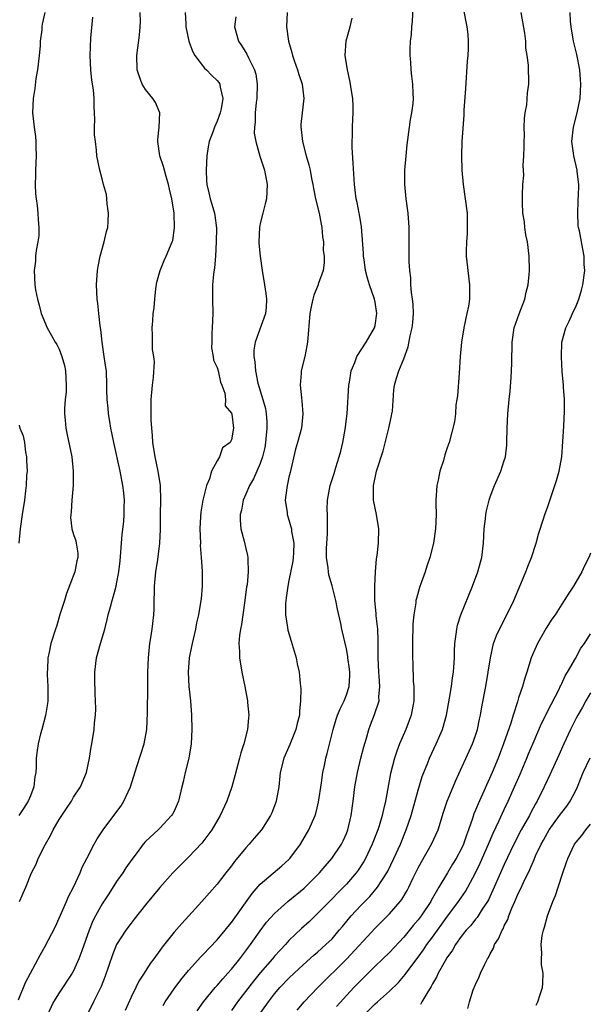
# Model space of a CAD drawing. Units: inches. Extents: x 2565000 to 2568000, y 1503000 to 1506000.
# Drawn here: x 2565551 to 2565631, y 1505199 to 1505336 of the extents above; entities that cross this region are included whole.
import ezdxf

# ---------------------------------------------------------------- set-up
doc = ezdxf.new("R2010")
doc.units = ezdxf.units.IN
doc.header["$MEASUREMENT"] = 0
doc.layers.add('LD25651503_2ft', color=131, linetype='Continuous')

msp = doc.modelspace()

# ---------------------------------------------------------------- linework, layer by layer
at = {"layer": 'LD25651503_2ft'}
for points, elevation in [([(2565576.23, 1505197.77), (2565577.12, 1505199), (2565578.73, 1505201), (2565579, 1505201.29), (2565579.77, 1505202.23), (2565580.5, 1505203), (2565581, 1505203.56), (2565582.14, 1505205), (2565583, 1505206.13), (2565583.36, 1505206.64), (2565583.64, 1505207), (2565585, 1505208.92), (2565585.89, 1505210.11), (2565587, 1505211.35), (2565588.86, 1505213), (2565591.14, 1505214.86), (2565593.25, 1505217), (2565594.04, 1505217.96), (2565594.99, 1505219), (2565596.33, 1505221), (2565596.55, 1505221.45), (2565597, 1505222.49), (2565597.19, 1505223), (2565597.66, 1505225), (2565597.95, 1505227), (2565598.2, 1505229), (2565598.53, 1505231), (2565599.01, 1505233), (2565599.42, 1505234.58), (2565599.79, 1505235.79), (2565600.12, 1505237), (2565600.36, 1505237.64), (2565600.93, 1505239.07), (2565601.55, 1505241), (2565601.54, 1505241.54), (2565601.67, 1505243), (2565601.57, 1505244.43), (2565601.51, 1505245), (2565601.43, 1505247), (2565601.45, 1505249.45), (2565601.37, 1505251), (2565601.14, 1505252.86), (2565601.13, 1505253.13), (2565600.96, 1505255.04), (2565600.96, 1505257), (2565601.04, 1505259), (2565601.2, 1505260.8), (2565601.28, 1505261.28), (2565601.49, 1505263), (2565601.52, 1505265), (2565601.18, 1505267), (2565600.8, 1505269), (2565600.79, 1505271), (2565601, 1505272.08), (2565601.22, 1505273), (2565602.12, 1505275.88), (2565602.93, 1505279), (2565603.27, 1505280.73), (2565603.34, 1505281), (2565603.41, 1505281.41), (2565603.63, 1505284.37), (2565603.72, 1505285), (2565603.99, 1505285.99), (2565604.33, 1505287), (2565605, 1505288.69), (2565605.62, 1505290.38), (2565605.9, 1505291.9), (2565606.18, 1505293), (2565606.26, 1505293.74), (2565606.34, 1505295), (2565606.3, 1505296.3), (2565606.23, 1505297), (2565606.06, 1505297.94), (2565605.99, 1505299), (2565605.96, 1505299.96), (2565605.83, 1505301), (2565605.77, 1505302.23), (2565605.77, 1505303.77), (2565605.74, 1505307), (2565605.62, 1505309), (2565605.35, 1505311), (2565605.14, 1505313), (2565605.16, 1505315), (2565605.32, 1505317), (2565605.46, 1505318.54), (2565605.78, 1505321), (2565605.95, 1505322.05), (2565606.13, 1505323), (2565606.31, 1505324.31), (2565606.37, 1505325), (2565606.32, 1505325.68), (2565606.27, 1505327), (2565606.12, 1505328.12), (2565606.01, 1505329), (2565605.96, 1505330.04), (2565605.87, 1505331), (2565605.87, 1505331.87), (2565605.94, 1505333), (2565606.08, 1505333.92), (2565606.13, 1505335), (2565606.22, 1505335.78), (2565606.34, 1505338.34)], 10474), ([(2565551.31, 1505199.31), (2565552.29, 1505201.71), (2565553.02, 1505203.02), (2565554.4, 1505205.6), (2565555, 1505206.67), (2565556.46, 1505209.54), (2565557, 1505210.68), (2565558.01, 1505213), (2565558.29, 1505213.71), (2565558.97, 1505215), (2565559.92, 1505217), (2565560.21, 1505217.79), (2565560.86, 1505219), (2565561.86, 1505221), (2565562.27, 1505221.73), (2565563.1, 1505223), (2565564.6, 1505225), (2565565.64, 1505226.36), (2565566.02, 1505227), (2565566.92, 1505229), (2565567.83, 1505231.83), (2565568.82, 1505235), (2565569.19, 1505237), (2565569.31, 1505239.31), (2565569.36, 1505243), (2565569.36, 1505245), (2565569.42, 1505247), (2565569.49, 1505247.49), (2565569.64, 1505249), (2565569.78, 1505249.78), (2565569.95, 1505251), (2565570.16, 1505253), (2565570.21, 1505253.79), (2565570.24, 1505255), (2565570.25, 1505256.25), (2565570.29, 1505257), (2565570.44, 1505259), (2565570.72, 1505260.72), (2565571.03, 1505263), (2565571.11, 1505264.89), (2565571.11, 1505267), (2565571.16, 1505269), (2565571.11, 1505271), (2565570.79, 1505273), (2565570.35, 1505275), (2565570.04, 1505277), (2565569.98, 1505277.98), (2565569.89, 1505279), (2565569.83, 1505280.17), (2565569.8, 1505282.2), (2565569.82, 1505283), (2565569.99, 1505285), (2565570.13, 1505286.13), (2565570.26, 1505288.26), (2565570.18, 1505289), (2565570.01, 1505289.99), (2565570, 1505292), (2565569.94, 1505293), (2565570.03, 1505293.97), (2565570.09, 1505295), (2565570.21, 1505295.79), (2565570.3, 1505297), (2565570.47, 1505298.47), (2565570.62, 1505299.38), (2565571.07, 1505301), (2565571.6, 1505302.4), (2565571.92, 1505303), (2565572.74, 1505305), (2565572.81, 1505305.19), (2565573.06, 1505306.94), (2565573, 1505309), (2565572.67, 1505311), (2565572.36, 1505312.36), (2565572.23, 1505313), (2565571.91, 1505314.09), (2565571.52, 1505315.52), (2565571.03, 1505317), (2565570.74, 1505319), (2565570.73, 1505319.27), (2565570.91, 1505321), (2565571.01, 1505323.01), (2565570.43, 1505324.43), (2565570.06, 1505325), (2565569, 1505326.23), (2565568.55, 1505327), (2565568.13, 1505328.13), (2565567.87, 1505329), (2565567.81, 1505331), (2565568.19, 1505333.81), (2565568.29, 1505335), (2565568.3, 1505335.7), (2565568.28, 1505337)], 10484), ([(2565554.98, 1505337), (2565554.64, 1505335.36), (2565554.59, 1505335), (2565554.56, 1505334.56), (2565554.35, 1505333), (2565554.33, 1505332.33), (2565554.21, 1505331), (2565553.99, 1505329), (2565553.76, 1505327.76), (2565553.61, 1505326.39), (2565553.36, 1505325), (2565553.29, 1505323), (2565553.5, 1505321), (2565553.69, 1505319.69), (2565553.76, 1505319), (2565553.75, 1505318.25), (2565553.81, 1505317), (2565553.7, 1505315), (2565553.71, 1505314.29), (2565553.66, 1505313), (2565553.71, 1505311.71), (2565553.8, 1505311), (2565553.93, 1505310.07), (2565554.04, 1505309), (2565554.05, 1505308.05), (2565554.16, 1505307), (2565554.15, 1505305.85), (2565554.03, 1505305), (2565553.78, 1505303.78), (2565553.71, 1505303), (2565553.68, 1505302.32), (2565553.5, 1505301), (2565553.6, 1505299), (2565553.71, 1505298.29), (2565553.96, 1505297), (2565554.19, 1505296.19), (2565554.5, 1505295), (2565555.3, 1505293), (2565555.94, 1505291.94), (2565556.42, 1505291), (2565556.67, 1505290.67), (2565557, 1505290.02), (2565557.37, 1505289), (2565557.74, 1505287.74), (2565557.86, 1505287), (2565557.98, 1505285), (2565557.95, 1505284.05), (2565557.83, 1505283), (2565557.74, 1505281.74), (2565557.74, 1505281), (2565557.85, 1505280.15), (2565557.94, 1505279), (2565558.09, 1505278.09), (2565558.74, 1505275), (2565558.96, 1505273), (2565558.92, 1505271), (2565558.75, 1505269), (2565558.66, 1505267.34), (2565558.6, 1505267), (2565558.58, 1505266.58), (2565558.77, 1505265), (2565559, 1505264.2), (2565559.3, 1505263.3), (2565559.37, 1505263), (2565559.59, 1505261.59), (2565559.59, 1505261), (2565559.46, 1505260.54), (2565559.18, 1505259), (2565558.03, 1505255.97), (2565557.72, 1505255), (2565557.15, 1505253.15), (2565556.63, 1505251.37), (2565556.49, 1505251), (2565555.85, 1505249), (2565555.55, 1505247.55), (2565555.41, 1505247), (2565555.36, 1505245.36), (2565555.32, 1505245), (2565555.32, 1505244.68), (2565555.41, 1505243), (2565555.4, 1505241), (2565555.36, 1505240.64), (2565555.07, 1505238.93), (2565554.56, 1505237), (2565554.38, 1505236.38), (2565554.05, 1505235), (2565553.95, 1505234.05), (2565553.8, 1505233), (2565553.79, 1505231.79), (2565553.75, 1505231), (2565553.62, 1505230.38), (2565553.48, 1505229), (2565553, 1505227.73), (2565552.69, 1505227), (2565552.02, 1505225.98), (2565551.39, 1505225)], 10488), ([(2565574.55, 1505337), (2565574.62, 1505335.38), (2565574.65, 1505335), (2565575.06, 1505333), (2565575.58, 1505331.58), (2565575.89, 1505331), (2565577.24, 1505329.24), (2565577.53, 1505329), (2565578.23, 1505328.23), (2565579, 1505327.51), (2565579.23, 1505327.23), (2565579.37, 1505327), (2565579.43, 1505326.57), (2565579.8, 1505325), (2565579.54, 1505323.54), (2565579.41, 1505323), (2565579, 1505321.81), (2565578.64, 1505321), (2565578.45, 1505320.45), (2565577.9, 1505319), (2565577.74, 1505318.26), (2565577.54, 1505317), (2565577.46, 1505315), (2565577.53, 1505313.53), (2565577.58, 1505313), (2565577.83, 1505311.83), (2565578.03, 1505311), (2565578.27, 1505310.27), (2565578.61, 1505309), (2565578.68, 1505308.68), (2565578.89, 1505306.89), (2565578.87, 1505305), (2565578.75, 1505303), (2565578.62, 1505301.38), (2565578.48, 1505300.48), (2565578.36, 1505299), (2565578.34, 1505297), (2565578.38, 1505295), (2565578.32, 1505293), (2565578.25, 1505292.25), (2565578.24, 1505291), (2565578.21, 1505290.21), (2565578.46, 1505289), (2565578.49, 1505288.49), (2565579, 1505287.46), (2565579.13, 1505287), (2565579.45, 1505285.45), (2565579.66, 1505285), (2565580.08, 1505283.92), (2565580.15, 1505283), (2565580.11, 1505282.11), (2565581, 1505281.09), (2565581.03, 1505280.97), (2565581.3, 1505279), (2565581, 1505277.37), (2565580.82, 1505277), (2565579.74, 1505276.26), (2565579.33, 1505275), (2565579, 1505274.47), (2565578.23, 1505273), (2565577.95, 1505271.95), (2565577.5, 1505271), (2565577.01, 1505269), (2565576.71, 1505267.29), (2565576.69, 1505266.69), (2565576.59, 1505265), (2565576.66, 1505263), (2565576.65, 1505262.65), (2565576.79, 1505261), (2565576.91, 1505259.09), (2565576.9, 1505258.9), (2565576.9, 1505257), (2565576.77, 1505255.23), (2565576.7, 1505254.7), (2565576.41, 1505253), (2565576.14, 1505251.86), (2565575.97, 1505251), (2565575.51, 1505249), (2565575.44, 1505248.56), (2565575.12, 1505247), (2565574.95, 1505245), (2565575.04, 1505243), (2565575.27, 1505241), (2565575.43, 1505239), (2565575.48, 1505237), (2565575.38, 1505235), (2565575.04, 1505233), (2565574.55, 1505231), (2565574.28, 1505229.72), (2565574.09, 1505229), (2565573.61, 1505227), (2565573.41, 1505226.59), (2565573, 1505225.63), (2565572.79, 1505225.21), (2565572.66, 1505225), (2565571, 1505223.22), (2565570.78, 1505223), (2565569, 1505221.37), (2565568.7, 1505221), (2565567.85, 1505219.85), (2565567.11, 1505218.89), (2565566.3, 1505217.7), (2565565.85, 1505217), (2565565, 1505215.79), (2565563.9, 1505214.1), (2565563, 1505212.67), (2565562.06, 1505211), (2565561.7, 1505210.3), (2565561.16, 1505209), (2565560.14, 1505206.14), (2565559.75, 1505205), (2565559, 1505203.36), (2565558.8, 1505203), (2565557, 1505200.28), (2565556.22, 1505199), (2565555.29, 1505197)], 10482), ([(2565581.6, 1505336.4), (2565581.43, 1505335), (2565581.96, 1505333), (2565582.4, 1505332.4), (2565583.15, 1505331.15), (2565583.36, 1505330.64), (2565584.21, 1505329), (2565584.4, 1505328.39), (2565584.59, 1505327), (2565584.52, 1505325), (2565584.42, 1505324.42), (2565584.3, 1505323), (2565584.31, 1505321.69), (2565584.19, 1505321), (2565584.17, 1505320.17), (2565584.37, 1505319), (2565584.95, 1505316.95), (2565585.6, 1505315), (2565585.97, 1505313), (2565585.86, 1505311), (2565585.71, 1505310.29), (2565585.36, 1505309), (2565585, 1505307.55), (2565584.89, 1505307), (2565584.81, 1505305), (2565584.81, 1505304.81), (2565584.99, 1505303), (2565585.26, 1505301), (2565585.58, 1505299), (2565585.8, 1505297.81), (2565585.89, 1505297), (2565585.84, 1505295.84), (2565585.73, 1505295), (2565584.29, 1505291), (2565584.11, 1505289.89), (2565584.1, 1505289), (2565584.25, 1505288.25), (2565584.32, 1505287), (2565584.69, 1505285.31), (2565585.38, 1505283), (2565585.74, 1505281.74), (2565585.83, 1505281), (2565585.94, 1505279.94), (2565585.94, 1505279), (2565585.75, 1505277), (2565585.66, 1505276.34), (2565585.32, 1505275), (2565585, 1505274.08), (2565584.05, 1505271.95), (2565583.49, 1505271), (2565583, 1505269.82), (2565582.64, 1505269), (2565582.4, 1505267.6), (2565582.22, 1505267), (2565582.2, 1505266.2), (2565582.31, 1505265), (2565582.76, 1505263.24), (2565583, 1505262.22), (2565583.25, 1505261.25), (2565583.29, 1505261), (2565583.27, 1505260.73), (2565583.34, 1505259), (2565583.16, 1505257.16), (2565583.11, 1505256.89), (2565582.87, 1505255), (2565582.56, 1505253), (2565582.38, 1505251.62), (2565582.24, 1505251), (2565582.1, 1505250.1), (2565582.04, 1505249), (2565582.11, 1505247.89), (2565582.11, 1505247), (2565582.44, 1505245), (2565582.86, 1505243), (2565583.22, 1505241), (2565583.25, 1505240.75), (2565583.42, 1505239), (2565583.36, 1505238.64), (2565583.23, 1505237), (2565582.7, 1505235), (2565582.28, 1505233.72), (2565582.12, 1505233), (2565581.48, 1505230.52), (2565581.04, 1505229), (2565580.34, 1505227), (2565579.43, 1505225), (2565578.25, 1505223), (2565576.85, 1505221.15), (2565575, 1505219.19), (2565573.9, 1505218.1), (2565572.81, 1505217), (2565571.03, 1505214.97), (2565569, 1505212.53), (2565567.46, 1505210.54), (2565567, 1505209.98), (2565566.3, 1505209), (2565565, 1505207), (2565564.41, 1505205.59), (2565563.42, 1505202.58), (2565562.85, 1505201.15), (2565562.52, 1505200.52), (2565561.76, 1505199), (2565561, 1505197.39)], 10480), ([(2565588.77, 1505337), (2565588.68, 1505335), (2565588.95, 1505333), (2565589.42, 1505331.42), (2565589.5, 1505331), (2565589.73, 1505330.27), (2565590.17, 1505329), (2565590.36, 1505328.36), (2565590.84, 1505327), (2565591.08, 1505325), (2565590.82, 1505323), (2565590.65, 1505321.35), (2565590.64, 1505321), (2565590.69, 1505320.69), (2565590.87, 1505319), (2565591.39, 1505317), (2565591.76, 1505315.76), (2565591.94, 1505315), (2565592.16, 1505313.84), (2565592.34, 1505313), (2565592.43, 1505312.43), (2565592.71, 1505311), (2565593.19, 1505309), (2565593.48, 1505307.48), (2565593.6, 1505307), (2565593.69, 1505305.69), (2565593.8, 1505305), (2565593.79, 1505303.79), (2565593.89, 1505303), (2565593.92, 1505302.08), (2565593.76, 1505301), (2565593.09, 1505299.09), (2565593.07, 1505299), (2565592.45, 1505297.55), (2565592.31, 1505297), (2565592.15, 1505296.15), (2565591.9, 1505295), (2565591.58, 1505291), (2565591.5, 1505290.5), (2565591.21, 1505289), (2565590.7, 1505287), (2565590.7, 1505286.7), (2565590.55, 1505285), (2565590.73, 1505283.27), (2565590.79, 1505282.79), (2565590.95, 1505281), (2565590.73, 1505279), (2565590.18, 1505277), (2565589.9, 1505276.1), (2565589.27, 1505273.27), (2565589.15, 1505272.85), (2565589, 1505272.18), (2565588.81, 1505271.19), (2565588.75, 1505271), (2565588.69, 1505270.69), (2565588.49, 1505269), (2565588.74, 1505267.26), (2565588.75, 1505267), (2565589, 1505266.25), (2565589.28, 1505265.28), (2565589.34, 1505265), (2565589.37, 1505264.63), (2565589.66, 1505263), (2565589.62, 1505261.62), (2565589.58, 1505261), (2565589.52, 1505260.48), (2565589, 1505257.78), (2565588.84, 1505257), (2565588.63, 1505255.37), (2565588.56, 1505255), (2565588.53, 1505254.53), (2565588.5, 1505253), (2565588.78, 1505251.22), (2565588.83, 1505250.83), (2565589.3, 1505249.3), (2565589.61, 1505248.39), (2565590.01, 1505247), (2565590.16, 1505246.16), (2565590.43, 1505245), (2565590.58, 1505243.42), (2565590.67, 1505242.67), (2565590.63, 1505241), (2565590.45, 1505239.55), (2565590.46, 1505239), (2565590.15, 1505237.85), (2565589.97, 1505237), (2565589.11, 1505234.89), (2565588.28, 1505233), (2565587.79, 1505231), (2565587.57, 1505229), (2565587.24, 1505227), (2565587, 1505226.34), (2565586.62, 1505225.38), (2565586.45, 1505225), (2565585.17, 1505223), (2565584.17, 1505221.83), (2565583.48, 1505221), (2565583, 1505220.49), (2565581.42, 1505218.58), (2565581, 1505218), (2565580.2, 1505217), (2565579, 1505215.45), (2565576.87, 1505213), (2565575.06, 1505211), (2565574.07, 1505209.93), (2565573, 1505208.72), (2565571.34, 1505206.66), (2565571, 1505206.16), (2565570.16, 1505205), (2565569.65, 1505204.35), (2565568.81, 1505203), (2565568.09, 1505201.91), (2565567.66, 1505201), (2565567, 1505199.69), (2565566.17, 1505197.83)], 10478), ([(2565613.34, 1505337.34), (2565613.79, 1505335), (2565613.92, 1505333.92), (2565613.97, 1505333), (2565613.97, 1505331.96), (2565613.9, 1505331), (2565613.81, 1505330.19), (2565613.61, 1505326.39), (2565613.37, 1505323.37), (2565613.35, 1505322.65), (2565613.09, 1505319), (2565613.02, 1505317), (2565613.09, 1505315), (2565613.28, 1505313), (2565613.57, 1505311), (2565613.81, 1505309), (2565613.82, 1505307.82), (2565613.85, 1505307), (2565613.83, 1505306.17), (2565613.74, 1505305), (2565613.69, 1505303.69), (2565613.71, 1505303), (2565613.8, 1505302.2), (2565613.9, 1505301), (2565614.17, 1505299), (2565614.15, 1505297.85), (2565614.16, 1505297), (2565614.02, 1505296.02), (2565613.8, 1505295), (2565613.63, 1505294.37), (2565613.36, 1505293), (2565613.04, 1505291), (2565612.84, 1505289), (2565612.7, 1505286.7), (2565612.46, 1505283.54), (2565612.4, 1505283), (2565612.27, 1505282.27), (2565612.18, 1505281), (2565612.08, 1505279.92), (2565611.31, 1505277), (2565611.21, 1505276.79), (2565611, 1505276.13), (2565610.71, 1505275.29), (2565610.52, 1505274.52), (2565610.01, 1505273), (2565609.77, 1505271.77), (2565609.59, 1505271), (2565609.47, 1505269), (2565609.47, 1505268.53), (2565609.51, 1505267), (2565609.43, 1505265), (2565609.13, 1505263), (2565608.63, 1505261), (2565608.22, 1505259.78), (2565607.98, 1505259), (2565607.44, 1505257.44), (2565607.19, 1505256.81), (2565606.75, 1505255.25), (2565606.7, 1505255), (2565606.67, 1505254.67), (2565606.38, 1505253), (2565606.26, 1505251.74), (2565606.2, 1505249), (2565606.22, 1505247.78), (2565606.22, 1505247), (2565606.25, 1505246.25), (2565606.32, 1505243.68), (2565606.39, 1505243), (2565606.42, 1505242.42), (2565606.39, 1505241), (2565606.04, 1505239), (2565605.77, 1505238.23), (2565605.3, 1505237), (2565604.41, 1505235), (2565604.01, 1505233.99), (2565603.69, 1505233), (2565603.14, 1505230.86), (2565602.46, 1505227), (2565602.15, 1505225.85), (2565601.99, 1505225), (2565601.55, 1505223.55), (2565601.37, 1505223), (2565600.59, 1505221), (2565599.65, 1505219), (2565599.42, 1505218.58), (2565598.63, 1505217.37), (2565598.36, 1505217), (2565597, 1505215.44), (2565596.59, 1505215), (2565595.79, 1505214.21), (2565595, 1505213.37), (2565593, 1505211.33), (2565591.81, 1505210.19), (2565590.76, 1505209.24), (2565589, 1505207.55), (2565588.51, 1505207), (2565587.77, 1505206.23), (2565587, 1505205.38), (2565586.69, 1505205), (2565585, 1505203.05), (2565584.08, 1505201.92), (2565581.83, 1505199), (2565581, 1505197.82)], 10472), ([(2565584.72, 1505197), (2565586.13, 1505199), (2565587, 1505200.13), (2565587.74, 1505201), (2565589, 1505202.31), (2565589.71, 1505203), (2565591, 1505204.19), (2565592.48, 1505205.52), (2565593, 1505205.95), (2565594.16, 1505207), (2565595, 1505207.82), (2565596.02, 1505209), (2565596.46, 1505209.54), (2565597.68, 1505211), (2565599, 1505212.43), (2565600.27, 1505213.73), (2565601.34, 1505215), (2565601.94, 1505215.94), (2565602.64, 1505217), (2565602.77, 1505217.23), (2565603.63, 1505219), (2565604.52, 1505221), (2565605.35, 1505223), (2565606.03, 1505225), (2565607, 1505228.52), (2565607.57, 1505230.43), (2565608.33, 1505232.33), (2565608.58, 1505233), (2565609.51, 1505235), (2565610.39, 1505237), (2565610.97, 1505239), (2565611.38, 1505241.38), (2565611.63, 1505243), (2565611.8, 1505244.2), (2565611.92, 1505245), (2565612.05, 1505247), (2565612.06, 1505247.94), (2565612.11, 1505249), (2565612.31, 1505250.31), (2565612.37, 1505251), (2565612.47, 1505251.53), (2565612.95, 1505253), (2565614.57, 1505257), (2565615.31, 1505259), (2565615.68, 1505260.32), (2565615.85, 1505261), (2565616.09, 1505263), (2565616.2, 1505265), (2565616.38, 1505266.38), (2565616.45, 1505267), (2565616.52, 1505267.48), (2565616.9, 1505269), (2565617, 1505269.3), (2565617.45, 1505270.55), (2565617.63, 1505271), (2565618.5, 1505273), (2565619, 1505274.5), (2565619.15, 1505275), (2565619.34, 1505276.66), (2565619.36, 1505277), (2565619.39, 1505279), (2565619.48, 1505281), (2565619.67, 1505283), (2565619.81, 1505284.19), (2565619.94, 1505286.06), (2565620.03, 1505288.03), (2565620.05, 1505289), (2565620.08, 1505290.08), (2565620.09, 1505291), (2565620.38, 1505293), (2565621.05, 1505294.95), (2565621.84, 1505297), (2565622.04, 1505297.96), (2565622.31, 1505299), (2565622.46, 1505300.46), (2565622.49, 1505301), (2565622.47, 1505303), (2565622.22, 1505305), (2565622.02, 1505305.98), (2565621.86, 1505307), (2565621.8, 1505307.8), (2565621.59, 1505309), (2565621.53, 1505310.47), (2565621.55, 1505311.55), (2565621.6, 1505313), (2565621.71, 1505314.29), (2565621.65, 1505315.65), (2565621.74, 1505317), (2565621.78, 1505318.22), (2565621.77, 1505319), (2565621.81, 1505319.81), (2565621.79, 1505321), (2565621.8, 1505322.2), (2565621.92, 1505323), (2565622.13, 1505324.13), (2565622.23, 1505325.77), (2565622.41, 1505327), (2565622.36, 1505329.64), (2565622.2, 1505331), (2565622.01, 1505332.01), (2565621.99, 1505333), (2565621.88, 1505334.12), (2565621.36, 1505337)], 10470), ([(2565590.14, 1505197.86), (2565591.14, 1505199), (2565593.02, 1505201), (2565597.07, 1505205), (2565601, 1505209.27), (2565603, 1505211.27), (2565604.48, 1505213), (2565604.71, 1505213.29), (2565605.45, 1505214.55), (2565605.69, 1505215), (2565606.31, 1505216.31), (2565607, 1505217.7), (2565607.45, 1505218.55), (2565608.87, 1505221), (2565609.78, 1505223), (2565610.54, 1505225.46), (2565611.05, 1505227), (2565611.86, 1505229), (2565612.2, 1505229.8), (2565614.59, 1505235), (2565615, 1505236.14), (2565615.28, 1505237), (2565615.56, 1505238.44), (2565615.68, 1505239), (2565615.86, 1505240.14), (2565616.41, 1505243), (2565616.77, 1505245), (2565617.06, 1505247), (2565617.51, 1505249), (2565617.9, 1505250.1), (2565618.31, 1505251), (2565619.34, 1505253), (2565620.32, 1505255), (2565621.31, 1505257.31), (2565622, 1505259), (2565622.26, 1505259.74), (2565622.79, 1505261), (2565623.45, 1505263), (2565623.76, 1505264.24), (2565624.52, 1505266.52), (2565624.65, 1505267), (2565625, 1505267.95), (2565626.04, 1505271), (2565626.27, 1505271.73), (2565626.65, 1505273), (2565627, 1505275), (2565627.16, 1505277.16), (2565627.29, 1505279.29), (2565627.38, 1505281.38), (2565627.37, 1505283), (2565627.26, 1505284.74), (2565627.25, 1505285), (2565627.07, 1505286.93), (2565626.95, 1505288.95), (2565627.03, 1505291), (2565627.58, 1505293), (2565628.06, 1505293.94), (2565628.51, 1505295), (2565629, 1505296.07), (2565629.37, 1505297), (2565629.76, 1505298.24), (2565629.95, 1505299), (2565630.21, 1505301), (2565630.15, 1505301.85), (2565630.13, 1505303), (2565629.96, 1505303.96), (2565629.74, 1505305), (2565629.46, 1505306.54), (2565629.36, 1505307), (2565629.3, 1505307.3), (2565629.24, 1505309), (2565629.31, 1505310.69), (2565629.31, 1505311), (2565629.34, 1505311.34), (2565629.37, 1505313), (2565629.17, 1505314.83), (2565629.17, 1505315), (2565628.67, 1505317), (2565628.63, 1505317.37), (2565628.39, 1505319), (2565628.62, 1505321), (2565629.17, 1505323), (2565629.58, 1505325), (2565629.68, 1505327), (2565629.62, 1505327.62), (2565629.52, 1505329), (2565629.11, 1505331.11), (2565628.66, 1505333), (2565628.3, 1505335), (2565628.23, 1505335.77), (2565628.16, 1505337)], 10468), ([(2565551.47, 1505213), (2565552.36, 1505215), (2565553.16, 1505217), (2565553.77, 1505218.23), (2565554.07, 1505219), (2565555.07, 1505221), (2565555.78, 1505222.22), (2565556.16, 1505223), (2565557, 1505224.45), (2565558, 1505226), (2565558.7, 1505227), (2565559, 1505227.56), (2565559.98, 1505229), (2565560.79, 1505231), (2565561.22, 1505233), (2565561.46, 1505234.54), (2565561.54, 1505235), (2565561.88, 1505237), (2565561.92, 1505237.92), (2565562.05, 1505239), (2565562.1, 1505239.9), (2565562.06, 1505241), (2565562, 1505242), (2565561.98, 1505244.02), (2565561.95, 1505245), (2565562.19, 1505247), (2565562.76, 1505249), (2565563.36, 1505251), (2565563.68, 1505252.32), (2565563.83, 1505253), (2565564.12, 1505254.12), (2565564.36, 1505255), (2565564.53, 1505255.47), (2565564.93, 1505257), (2565565, 1505257.32), (2565565.3, 1505259), (2565565.48, 1505260.52), (2565565.79, 1505264.21), (2565565.98, 1505265.98), (2565566.05, 1505267), (2565566.03, 1505267.97), (2565566.07, 1505269), (2565565.99, 1505269.99), (2565565.86, 1505271), (2565565.48, 1505273), (2565564.59, 1505277), (2565564.35, 1505278.35), (2565564.21, 1505279), (2565564.04, 1505279.96), (2565563.87, 1505281), (2565563.8, 1505281.8), (2565563.66, 1505283), (2565563.64, 1505284.36), (2565563.65, 1505285), (2565563.59, 1505287), (2565563.49, 1505287.49), (2565563.28, 1505289), (2565562.96, 1505291), (2565562.78, 1505292.78), (2565562.71, 1505293.29), (2565562.54, 1505295), (2565562.39, 1505296.39), (2565562.29, 1505297), (2565562.2, 1505299), (2565562.35, 1505301), (2565562.44, 1505301.56), (2565562.72, 1505303), (2565563.27, 1505305), (2565563.58, 1505306.42), (2565563.75, 1505307), (2565563.83, 1505307.83), (2565563.88, 1505309), (2565563.69, 1505310.31), (2565563.65, 1505311), (2565563.58, 1505311.58), (2565563.19, 1505313), (2565563, 1505313.8), (2565562.66, 1505315), (2565562.25, 1505317), (2565562.2, 1505317.8), (2565562.03, 1505319), (2565561.93, 1505319.93), (2565561.91, 1505321), (2565561.95, 1505322.05), (2565561.92, 1505323), (2565561.87, 1505323.87), (2565561.89, 1505325), (2565561.79, 1505326.21), (2565561.56, 1505327.56), (2565561.4, 1505329), (2565561.32, 1505331), (2565561.42, 1505333.42), (2565561.67, 1505336.33)], 10486), ([(2565571.48, 1505198.52), (2565571.78, 1505199), (2565573, 1505200.84), (2565573.92, 1505202.08), (2565575, 1505203.41), (2565576.71, 1505205.29), (2565577, 1505205.57), (2565579, 1505207.67), (2565580.11, 1505209), (2565580.5, 1505209.5), (2565581, 1505210.08), (2565583.87, 1505214.13), (2565585, 1505215.43), (2565588.01, 1505217.99), (2565589, 1505218.86), (2565589.13, 1505219), (2565590.59, 1505221), (2565591.77, 1505223), (2565592.65, 1505225), (2565592.73, 1505225.27), (2565593.14, 1505226.86), (2565593.54, 1505229.54), (2565593.74, 1505231), (2565593.96, 1505231.96), (2565594.16, 1505233), (2565594.34, 1505233.66), (2565595.15, 1505237), (2565595.58, 1505238.42), (2565595.77, 1505239), (2565596.12, 1505239.88), (2565596.69, 1505241), (2565597, 1505241.81), (2565597.39, 1505243), (2565597.46, 1505244.54), (2565597.46, 1505245), (2565597.42, 1505245.42), (2565597.2, 1505247), (2565597.19, 1505247.19), (2565597, 1505248.24), (2565596.36, 1505251), (2565596.21, 1505251.79), (2565595.77, 1505253.77), (2565595.55, 1505255), (2565595.04, 1505257.04), (2565594.56, 1505258.56), (2565594.49, 1505259), (2565594.47, 1505259.53), (2565594.25, 1505261), (2565594.25, 1505262.25), (2565594.35, 1505264.35), (2565594.39, 1505266.39), (2565594.35, 1505267), (2565594.33, 1505267.67), (2565594.39, 1505269), (2565594.75, 1505271), (2565595.31, 1505272.69), (2565595.52, 1505273.52), (2565595.99, 1505275), (2565596.21, 1505275.79), (2565596.49, 1505277), (2565596.85, 1505278.85), (2565597.11, 1505281), (2565597.33, 1505285), (2565597.42, 1505285.42), (2565597.67, 1505287), (2565598.19, 1505288.19), (2565598.45, 1505289), (2565599.77, 1505291), (2565600.93, 1505293), (2565601, 1505293.33), (2565601.26, 1505295), (2565601, 1505296.59), (2565600.92, 1505297), (2565600.21, 1505299), (2565599.94, 1505299.94), (2565599.68, 1505301), (2565599.46, 1505302.54), (2565599.41, 1505303), (2565599.4, 1505303.4), (2565599.09, 1505307.09), (2565598.82, 1505308.82), (2565598.77, 1505309), (2565598.49, 1505310.49), (2565598.36, 1505311), (2565598.23, 1505312.23), (2565598.13, 1505313), (2565597.97, 1505315.97), (2565597.83, 1505318.17), (2565597.81, 1505319), (2565597.84, 1505319.84), (2565597.85, 1505321), (2565597.89, 1505322.11), (2565597.94, 1505323), (2565597.93, 1505323.93), (2565597.89, 1505325), (2565597.68, 1505326.33), (2565597.59, 1505327), (2565597.5, 1505327.5), (2565597.15, 1505329), (2565596.85, 1505331), (2565596.96, 1505333.04), (2565597.52, 1505335), (2565597.83, 1505336.17)], 10476), ([(2565551.42, 1505279.42), (2565551.53, 1505279), (2565551.97, 1505277.97), (2565552.16, 1505277), (2565552.32, 1505275.68), (2565552.44, 1505275), (2565552.44, 1505274.44), (2565552.52, 1505273), (2565552.44, 1505272.44), (2565552.41, 1505271), (2565552.28, 1505270.28), (2565552.15, 1505269), (2565551.82, 1505267), (2565551.54, 1505265), (2565551.39, 1505263)], 10490), ([(2565631, 1505261.58), (2565630.8, 1505261), (2565630.17, 1505259.83), (2565629.79, 1505259), (2565628.62, 1505257), (2565628, 1505256), (2565627, 1505254.49), (2565626.07, 1505253), (2565625.63, 1505252.37), (2565624.85, 1505251.15), (2565623.62, 1505249), (2565623.42, 1505248.58), (2565622.76, 1505247), (2565622.14, 1505245), (2565621.85, 1505244.15), (2565621.54, 1505243), (2565621, 1505241.4), (2565620.84, 1505240.84), (2565620.22, 1505239), (2565619.9, 1505237.9), (2565618.91, 1505235), (2565618.15, 1505233), (2565617.32, 1505231), (2565615.36, 1505226.64), (2565615, 1505225.73), (2565614.78, 1505225.22), (2565614.58, 1505224.58), (2565614.02, 1505223), (2565613.73, 1505222.27), (2565613.31, 1505221), (2565613, 1505220.31), (2565612.3, 1505219), (2565611.8, 1505218.2), (2565611.1, 1505217), (2565609.9, 1505215), (2565608.83, 1505213.17), (2565608.75, 1505213), (2565607.41, 1505211), (2565607, 1505210.46), (2565606.32, 1505209.68), (2565605, 1505208.06), (2565603, 1505205.9), (2565602.08, 1505205), (2565601, 1505203.98), (2565599, 1505202.01), (2565598.03, 1505201), (2565595.63, 1505198.37)], 10466), ([(2565599, 1505196.75), (2565601, 1505198.73), (2565601.32, 1505199), (2565603, 1505200.52), (2565604.27, 1505201.73), (2565605.19, 1505202.81), (2565605.32, 1505203), (2565606.25, 1505204.25), (2565607, 1505205.23), (2565607.74, 1505206.26), (2565608.22, 1505207), (2565609, 1505208.05), (2565611, 1505210.83), (2565612.62, 1505213), (2565613.59, 1505214.41), (2565613.93, 1505215), (2565615, 1505217), (2565615.65, 1505218.35), (2565616.81, 1505221), (2565617.46, 1505222.54), (2565618.3, 1505224.3), (2565619, 1505225.85), (2565619.55, 1505227), (2565620.44, 1505229), (2565621.21, 1505230.79), (2565622.14, 1505233), (2565622.38, 1505233.62), (2565623, 1505235.11), (2565624.18, 1505237.82), (2565625.52, 1505240.48), (2565626.63, 1505242.63), (2565626.8, 1505243), (2565626.86, 1505243.14), (2565627, 1505243.4), (2565627.5, 1505244.5), (2565627.81, 1505245), (2565628.92, 1505246.92), (2565629.68, 1505248.32), (2565630.16, 1505249), (2565631, 1505250.36)], 10464), ([(2565631, 1505242.11), (2565630.36, 1505241), (2565629.88, 1505240.12), (2565629.23, 1505239), (2565629, 1505238.57), (2565628.23, 1505237), (2565627.29, 1505235), (2565626.58, 1505233.42), (2565625.33, 1505230.67), (2565625, 1505229.99), (2565624.56, 1505229), (2565623.59, 1505227), (2565623.36, 1505226.64), (2565622.66, 1505225.34), (2565622.49, 1505225), (2565621.34, 1505223), (2565620.31, 1505221), (2565619, 1505218.18), (2565617.61, 1505215), (2565616.78, 1505213.22), (2565616.65, 1505213), (2565615.94, 1505211.94), (2565615.21, 1505210.79), (2565615, 1505210.54), (2565614.32, 1505209.68), (2565613.71, 1505209), (2565613, 1505208.11), (2565612.21, 1505207), (2565611.78, 1505206.22), (2565611, 1505205.17), (2565610.75, 1505204.75), (2565609.8, 1505203), (2565609.56, 1505202.44), (2565609, 1505201.53), (2565608.82, 1505201.18), (2565608.19, 1505200.19), (2565607.52, 1505199), (2565607.34, 1505198.66)], 10462), ([(2565613.93, 1505198.07), (2565614.14, 1505199), (2565614.68, 1505200.68), (2565614.8, 1505201), (2565614.87, 1505201.13), (2565615, 1505201.45), (2565615.51, 1505202.49), (2565615.69, 1505203), (2565616.28, 1505204.28), (2565616.66, 1505205), (2565616.8, 1505205.2), (2565617, 1505205.62), (2565617.49, 1505206.51), (2565617.65, 1505207), (2565618.2, 1505207.8), (2565618.69, 1505209), (2565618.82, 1505209.18), (2565619, 1505209.6), (2565619.49, 1505210.51), (2565619.65, 1505211), (2565620.06, 1505212.06), (2565620.48, 1505213), (2565621, 1505214.21), (2565621.27, 1505214.73), (2565621.67, 1505215.67), (2565622.55, 1505217.45), (2565623, 1505218.55), (2565623.15, 1505218.85), (2565623.36, 1505219.36), (2565624.14, 1505221), (2565624.45, 1505221.55), (2565625, 1505222.58), (2565625.25, 1505223), (2565626.7, 1505225), (2565627, 1505225.43), (2565627.69, 1505226.31), (2565628.18, 1505227), (2565629, 1505228.58), (2565629.19, 1505229), (2565629.7, 1505230.3), (2565630, 1505231), (2565630.97, 1505233.03)], 10460), ([(2565623.44, 1505198.56), (2565623.67, 1505199), (2565624.02, 1505200.02), (2565624.34, 1505201), (2565624.39, 1505201.61), (2565624.41, 1505203), (2565624.2, 1505204.2), (2565624.17, 1505205), (2565624.21, 1505205.79), (2565624.13, 1505207), (2565624.28, 1505208.28), (2565624.44, 1505209), (2565624.58, 1505209.42), (2565625, 1505211), (2565625.75, 1505213), (2565626.13, 1505213.87), (2565626.51, 1505215), (2565627.14, 1505217), (2565627.64, 1505218.36), (2565627.83, 1505219), (2565628.8, 1505221), (2565629, 1505221.28), (2565629.79, 1505222.21), (2565630.37, 1505223), (2565631, 1505223.79)], 10458)]:
    msp.add_lwpolyline(points, dxfattribs=dict(at, elevation=elevation))

doc.saveas('drawing.dxf')
